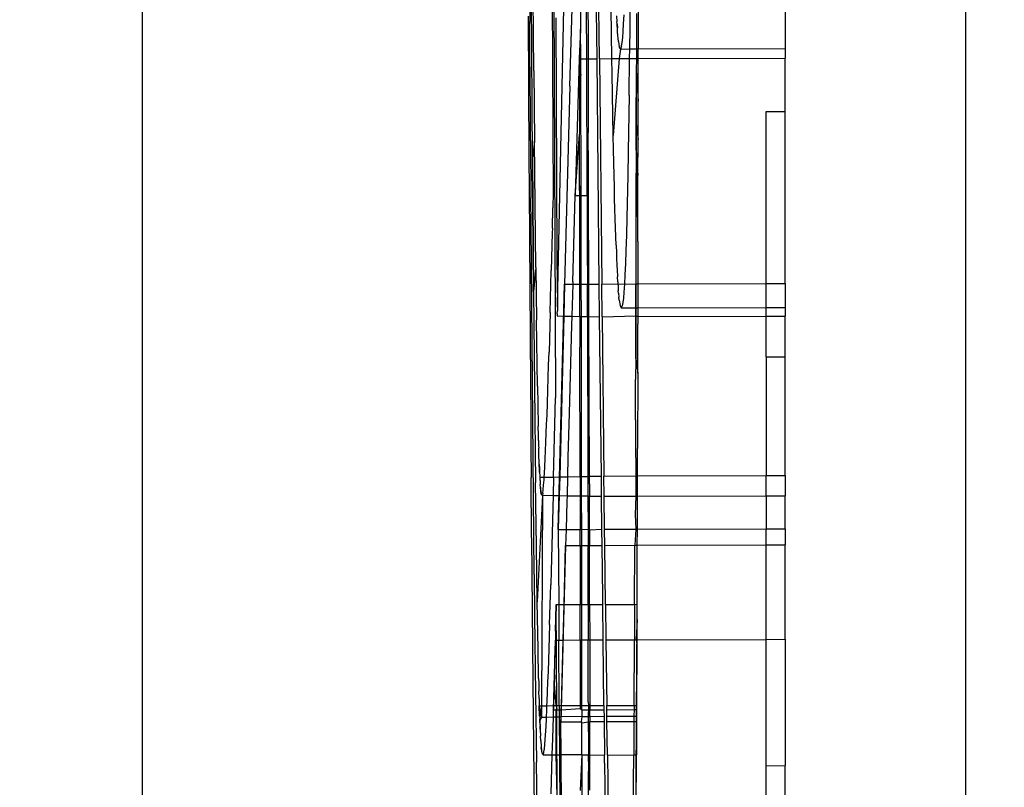
# Model space of a CAD drawing. Units: millimetres. Extents: x -4760 to 4741, y -6680 to 7171.
# Drawn here: x -780 to -762, y -963 to -949 of the extents above; entities that cross this region are included whole.
import ezdxf

# ---------------------------------------------------------------- set-up
doc = ezdxf.new("R2010")
doc.units = ezdxf.units.MM
doc.styles.add('arial', font='arial.ttf')
doc.dimstyles.new('IS_1-50(mm)', dxfattribs={"dimtxt": 100, "dimasz": 100, "dimexe": 10, "dimexo": 50, "dimgap": 10, "dimtad": 1, "dimdec": 0, "dimrnd": 0.5, "dimzin": 0, "dimtxsty": 'arial', "dimcen": 50, "dimclrd": 256, "dimclre": 256, "dimclrt": 256, "dimadec": 1, "dimazin": 0, "dimtfac": 1, "dimtdec": 0, "dimtmove": 0, "dimatfit": 3, "dimfxl": 0, "dimtolj": 1, "dimtzin": 0, "dimlwd": -1, "dimlwe": -1, "dimarcsym": 0})

# ---------------------------------------------------------------- blocks, each defined once
blk = doc.blocks.new('*D6')
at = {"transparency": 16777216}
for p, q in [((-790.949, 5322.817), (-1894.435, 5322.817)), ((-1884.435, 5222.817), (-1884.435, -3488.328)), ((-777.33, -3588.328), (-1894.435, -3588.328))]:
    blk.add_line(p, q, dxfattribs=at)
for points in [[(-1901.102, 5222.817), (-1867.768, 5222.817), (-1884.435, 5322.817)], [(-1901.102, -3488.328), (-1867.768, -3488.328), (-1884.435, -3588.328)]]:
    blk.add_solid(points, dxfattribs=at)
at = {"layer": 'Defpoints', "color": 0, "transparency": 16777216}
for p in [(-740.949, 5322.817), (-1884.435, -3588.328), (-727.33, -3588.328)]:
    blk.add_point(p, dxfattribs=at)
at = {"transparency": 16777216, "insert": (-1945.492, 867.244), "char_height": 100, "attachment_point": 5, "rotation": 90, "style": 'arial'}
blk.add_mtext('\\A1;8911', dxfattribs=at)

msp = doc.modelspace()

# ---------------------------------------------------------------- linework, layer by layer
for p, q in [((-762.87, -1089.61), (-762.87, -59.667)), ((-778.017, -1081.602), (-778.017, -796.731)), ((-770.84, -951.888), (-770.881, -945.383)), ((-770.818, -950.279), (-770.852, -945.383)), ((-770.463, -945.374), (-770.421, -956.3)), ((-766.191, -947.99), (-766.191, -949.868)), ((-770.481, -948.008), (-770.463, -952.609)), ((-770.895, -948.811), (-770.892, -949.371)), ((-770.922, -949.275), (-770.906, -951.861)), ((-770.382, -954.584), (-770.266, -949.133)), ((-770.152, -950.562), (-770.11, -949.132)), ((-769.957, -949.132), (-769.956, -949.512)), ((-769.844, -950.057), (-769.847, -949.131)), ((-769.821, -949.131), (-769.82, -949.544)), ((-769.654, -950.056), (-769.663, -949.169)), ((-769.611, -950.056), (-769.62, -949.131)), ((-769.381, -950.055), (-769.395, -949.13)), ((-769.293, -949.265), (-769.287, -949.379)), ((-769.164, -949.415), (-769.155, -949.251)), ((-769.047, -949.5), (-769.043, -949.129)), ((-768.93, -949.224), (-768.93, -949.755)), ((-768.899, -949.128), (-768.899, -949.877)), ((-770.888, -949.926), (-770.892, -949.371)), ((-770.411, -949.305), (-770.392, -953.725)), ((-769.285, -949.415), (-769.287, -949.379)), ((-769.282, -949.45), (-769.285, -949.415)), ((-769.285, -949.415), (-769.28, -949.485)), ((-769.28, -949.485), (-769.282, -949.45)), ((-769.173, -949.554), (-769.164, -949.415)), ((-769.956, -949.512), (-769.981, -950.057)), ((-769.954, -950.057), (-769.956, -949.512)), ((-769.82, -949.544), (-769.818, -950.057)), ((-769.275, -949.57), (-769.28, -949.485)), ((-769.259, -949.74), (-769.275, -949.57)), ((-769.182, -949.668), (-769.173, -949.554)), ((-769.051, -949.877), (-769.047, -949.5)), ((-769.259, -949.74), (-769.244, -949.835)), ((-769.201, -949.822), (-769.191, -949.757)), ((-769.191, -949.757), (-769.182, -949.668)), ((-768.93, -949.755), (-768.93, -949.877)), ((-770.885, -950.476), (-770.888, -949.926)), ((-769.222, -949.878), (-769.244, -949.835)), ((-769.222, -949.878), (-769.244, -950.055)), ((-769.201, -949.822), (-769.222, -949.878)), ((-769.222, -949.878), (-769.051, -949.877)), ((-769.054, -950.054), (-769.051, -949.877)), ((-769.051, -949.877), (-768.93, -949.877)), ((-768.93, -949.877), (-768.93, -950.054)), ((-768.93, -949.877), (-768.899, -949.877)), ((-768.899, -949.877), (-766.191, -949.868)), ((-768.899, -950.054), (-768.899, -949.877)), ((-766.191, -949.868), (-766.191, -950.045)), ((-769.981, -950.057), (-770.057, -952.574)), ((-769.981, -950.057), (-769.979, -950.515)), ((-769.981, -950.057), (-769.954, -950.057)), ((-769.954, -950.339), (-769.954, -950.057)), ((-769.954, -950.057), (-769.844, -950.057)), ((-769.844, -950.057), (-769.818, -950.057)), ((-769.836, -952.574), (-769.844, -950.057)), ((-769.818, -950.057), (-769.654, -950.056)), ((-769.818, -950.057), (-769.818, -950.155)), ((-769.818, -950.155), (-769.814, -951.416)), ((-769.612, -954.205), (-769.654, -950.056)), ((-769.611, -950.056), (-769.381, -950.055)), ((-769.611, -950.056), (-769.567, -954.205)), ((-769.377, -950.335), (-769.381, -950.055)), ((-769.381, -950.055), (-769.244, -950.055)), ((-769.244, -950.055), (-769.356, -951.469)), ((-769.244, -950.055), (-769.054, -950.054)), ((-769.062, -950.729), (-769.054, -950.054)), ((-769.054, -950.054), (-768.93, -950.054)), ((-768.93, -950.054), (-768.931, -950.271)), ((-768.93, -950.054), (-768.899, -950.099)), ((-768.93, -950.054), (-768.899, -950.054)), ((-768.899, -950.054), (-766.191, -950.045)), ((-768.899, -950.099), (-768.899, -950.054)), ((-768.899, -950.84), (-768.899, -950.099)), ((-766.191, -951.031), (-766.191, -950.045)), ((-770.818, -950.279), (-770.806, -951.576)), ((-769.954, -950.339), (-769.979, -950.515)), ((-769.947, -952.574), (-769.954, -950.339)), ((-769.356, -951.469), (-769.377, -950.335)), ((-768.931, -950.271), (-768.931, -950.773)), ((-768.931, -950.271), (-768.899, -950.84)), ((-770.881, -951.021), (-770.885, -950.476)), ((-769.979, -950.515), (-769.977, -951.445)), ((-770.152, -950.562), (-770.25, -954.207)), ((-769.062, -950.729), (-769.078, -951.763)), ((-768.931, -950.773), (-768.937, -953.541)), ((-768.932, -951.261), (-768.931, -950.773)), ((-768.899, -951.543), (-768.899, -950.84)), ((-770.878, -951.56), (-770.881, -951.021)), ((-766.543, -951.031), (-766.191, -951.031)), ((-766.543, -954.195), (-766.543, -951.031)), ((-766.191, -954.194), (-766.191, -951.031)), ((-768.933, -951.738), (-768.932, -951.261)), ((-768.932, -951.261), (-768.899, -951.543)), ((-770.057, -952.574), (-769.977, -951.445)), ((-769.975, -952.396), (-769.977, -951.445)), ((-769.811, -952.065), (-769.814, -951.416)), ((-770.878, -951.56), (-770.87, -952.615)), ((-770.806, -951.576), (-770.84, -951.888)), ((-770.782, -953.897), (-770.806, -951.576)), ((-769.35, -951.728), (-769.356, -951.469)), ((-768.9, -952.207), (-768.899, -951.543)), ((-769.34, -952.204), (-769.35, -951.728)), ((-769.078, -951.763), (-769.086, -952.212)), ((-768.933, -951.738), (-768.938, -954.203)), ((-768.933, -951.738), (-768.9, -952.207)), ((-770.906, -951.861), (-770.903, -952.473)), ((-770.834, -952.731), (-770.84, -951.888)), ((-770.84, -951.888), (-770.834, -952.731)), ((-769.809, -952.574), (-769.811, -952.065)), ((-769.335, -952.422), (-769.34, -952.204)), ((-769.086, -952.212), (-769.103, -952.982)), ((-768.901, -952.832), (-768.9, -952.207)), ((-770.903, -952.473), (-770.879, -956.04)), ((-769.973, -952.574), (-769.975, -952.396)), ((-769.975, -952.396), (-769.973, -952.879)), ((-769.33, -952.628), (-769.335, -952.422)), ((-770.867, -953.131), (-770.87, -952.615)), ((-770.465, -952.707), (-770.468, -952.803)), ((-770.463, -952.609), (-770.465, -952.707)), ((-770.102, -954.161), (-770.057, -952.574)), ((-770.057, -952.574), (-769.973, -952.574)), ((-769.973, -952.574), (-769.947, -952.574)), ((-769.97, -954.206), (-769.973, -952.574)), ((-769.947, -952.574), (-769.836, -952.574)), ((-769.943, -954.206), (-769.947, -952.574)), ((-769.836, -952.574), (-769.836, -952.773)), ((-769.836, -952.574), (-769.809, -952.574)), ((-769.805, -954.206), (-769.809, -952.574)), ((-769.324, -952.822), (-769.33, -952.628)), ((-770.82, -954.349), (-770.834, -952.731)), ((-770.834, -952.731), (-770.82, -954.349)), ((-770.476, -953.173), (-770.468, -952.803)), ((-769.836, -952.773), (-769.833, -953.532)), ((-769.319, -953.005), (-769.324, -952.822)), ((-768.901, -953.419), (-768.901, -952.832)), ((-769.309, -953.338), (-769.319, -953.005)), ((-769.103, -952.982), (-769.112, -953.306)), ((-770.811, -959.55), (-770.867, -953.131)), ((-770.479, -953.262), (-770.495, -953.955)), ((-770.476, -953.173), (-770.479, -953.262)), ((-769.304, -953.49), (-769.309, -953.338)), ((-769.112, -953.306), (-769.121, -953.586)), ((-768.901, -953.419), (-768.902, -954.203)), ((-769.833, -953.532), (-769.831, -954.206)), ((-769.304, -953.49), (-769.298, -953.632)), ((-769.121, -953.586), (-769.131, -953.828)), ((-768.937, -953.541), (-768.942, -955.578)), ((-770.392, -953.725), (-770.382, -954.584)), ((-769.298, -953.632), (-769.293, -953.765)), ((-769.293, -953.765), (-769.291, -953.823)), ((-770.782, -953.897), (-770.82, -954.349)), ((-770.782, -953.897), (-770.77, -954.871)), ((-770.509, -954.473), (-770.495, -953.955)), ((-769.291, -953.823), (-769.288, -953.878)), ((-769.288, -953.878), (-769.285, -953.93)), ((-769.285, -953.93), (-769.283, -953.98)), ((-769.283, -953.98), (-769.28, -954.028)), ((-769.131, -953.828), (-769.14, -954.035)), ((-770.102, -954.161), (-770.101, -954.207)), ((-769.28, -954.028), (-769.278, -954.074)), ((-769.272, -954.161), (-769.278, -954.074)), ((-769.272, -954.161), (-769.27, -954.202)), ((-769.14, -954.035), (-769.15, -954.209)), ((-770.82, -954.349), (-770.785, -957.856)), ((-770.367, -958.721), (-770.25, -954.207)), ((-770.25, -954.207), (-770.264, -954.793)), ((-770.25, -954.207), (-770.101, -954.207)), ((-770.101, -954.207), (-770.117, -954.796)), ((-770.101, -954.207), (-769.97, -954.206)), ((-769.97, -954.206), (-769.943, -954.206)), ((-769.969, -954.799), (-769.97, -954.206)), ((-769.943, -954.206), (-769.831, -954.206)), ((-769.942, -954.799), (-769.943, -954.206)), ((-769.831, -954.206), (-769.805, -954.206)), ((-769.829, -954.802), (-769.831, -954.206)), ((-769.805, -954.206), (-769.612, -954.205)), ((-769.803, -954.802), (-769.805, -954.206)), ((-769.606, -954.807), (-769.612, -954.205)), ((-769.567, -954.205), (-769.27, -954.202)), ((-769.56, -954.806), (-769.567, -954.205)), ((-769.27, -954.202), (-769.267, -954.243)), ((-769.27, -954.202), (-769.15, -954.209)), ((-769.267, -954.243), (-769.262, -954.33)), ((-769.258, -954.371), (-769.262, -954.33)), ((-769.15, -954.209), (-769.16, -954.351)), ((-769.15, -954.209), (-768.938, -954.203)), ((-768.939, -954.642), (-768.938, -954.203)), ((-768.938, -954.203), (-768.902, -954.203)), ((-768.902, -954.203), (-768.903, -954.642)), ((-768.902, -954.203), (-766.543, -954.195)), ((-766.543, -954.195), (-766.191, -954.194)), ((-766.543, -954.635), (-766.543, -954.195)), ((-766.191, -954.194), (-766.191, -954.634)), ((-770.515, -954.725), (-770.509, -954.473)), ((-769.258, -954.371), (-769.25, -954.447)), ((-769.245, -954.5), (-769.25, -954.447)), ((-769.245, -954.5), (-769.23, -954.598)), ((-769.169, -954.463), (-769.179, -954.546)), ((-769.16, -954.351), (-769.169, -954.463)), ((-770.385, -954.752), (-770.384, -954.696)), ((-770.382, -954.622), (-770.384, -954.696)), ((-770.383, -954.659), (-770.384, -954.696)), ((-770.382, -954.584), (-770.383, -954.659)), ((-770.382, -954.622), (-770.383, -954.659)), ((-770.382, -954.622), (-770.382, -954.584)), ((-769.23, -954.598), (-769.21, -954.643)), ((-769.189, -954.603), (-769.21, -954.643)), ((-769.21, -954.643), (-768.939, -954.642)), ((-769.179, -954.546), (-769.189, -954.603)), ((-768.94, -954.789), (-768.939, -954.642)), ((-768.939, -954.642), (-768.903, -954.642)), ((-768.903, -954.642), (-766.543, -954.635)), ((-768.903, -954.642), (-768.903, -954.804)), ((-766.543, -954.635), (-766.191, -954.634)), ((-766.543, -954.797), (-766.543, -954.635)), ((-766.191, -954.634), (-766.191, -954.795)), ((-770.751, -956.083), (-770.77, -954.871)), ((-770.515, -954.725), (-770.536, -955.46)), ((-770.385, -954.752), (-770.386, -954.79)), ((-770.386, -954.79), (-770.264, -954.793)), ((-770.264, -954.793), (-770.341, -957.754)), ((-770.264, -954.793), (-770.117, -954.796)), ((-770.117, -954.796), (-770.124, -954.963)), ((-770.117, -954.796), (-769.969, -954.799)), ((-769.969, -954.799), (-769.969, -954.858)), ((-769.969, -954.799), (-769.942, -954.799)), ((-769.969, -954.858), (-769.969, -955.364)), ((-769.942, -954.799), (-769.829, -954.802)), ((-769.937, -957.746), (-769.942, -954.799)), ((-769.829, -954.802), (-769.803, -954.802)), ((-769.829, -954.802), (-769.822, -957.744)), ((-769.803, -954.802), (-769.606, -954.807)), ((-769.795, -957.743), (-769.803, -954.802)), ((-769.574, -957.739), (-769.606, -954.807)), ((-769.56, -954.806), (-768.94, -954.789)), ((-769.56, -954.806), (-769.527, -957.738)), ((-768.942, -955.578), (-768.94, -954.789)), ((-768.94, -954.789), (-768.903, -954.804)), ((-768.903, -954.804), (-768.904, -954.945)), ((-768.903, -954.804), (-766.543, -954.797)), ((-766.543, -954.797), (-766.191, -954.795)), ((-766.543, -955.543), (-766.543, -954.797)), ((-766.191, -955.543), (-766.191, -954.795)), ((-770.124, -954.963), (-770.169, -956.578)), ((-768.904, -955.375), (-768.904, -954.945)), ((-769.965, -957.747), (-769.969, -955.364)), ((-768.905, -955.844), (-768.904, -955.375)), ((-770.544, -955.698), (-770.536, -955.46)), ((-768.942, -955.578), (-768.944, -955.961)), ((-768.942, -955.578), (-768.905, -955.844)), ((-766.543, -955.543), (-766.191, -955.543)), ((-766.543, -955.543), (-766.543, -957.729)), ((-766.191, -957.728), (-766.191, -955.543)), ((-770.551, -955.932), (-770.544, -955.698)), ((-770.559, -956.164), (-770.551, -955.932)), ((-768.946, -956.705), (-768.944, -955.961)), ((-768.905, -955.844), (-768.908, -957.229)), ((-770.879, -956.04), (-770.874, -956.625)), ((-770.751, -956.083), (-770.745, -956.418)), ((-770.566, -956.393), (-770.559, -956.164)), ((-770.454, -957.757), (-770.421, -956.3)), ((-770.745, -956.418), (-770.737, -956.818)), ((-770.574, -956.62), (-770.566, -956.393)), ((-770.874, -956.625), (-770.87, -957.201)), ((-770.581, -956.786), (-770.574, -956.62)), ((-770.169, -956.578), (-770.19, -957.39)), ((-768.946, -956.705), (-768.948, -957.067)), ((-770.735, -956.875), (-770.737, -956.818)), ((-770.734, -956.93), (-770.735, -956.875)), ((-770.587, -956.952), (-770.581, -956.786)), ((-770.732, -957.034), (-770.734, -956.93)), ((-770.73, -957.083), (-770.732, -957.034)), ((-770.593, -957.114), (-770.587, -956.952)), ((-768.948, -957.067), (-768.939, -957.737)), ((-770.87, -957.201), (-770.865, -957.768)), ((-770.73, -957.083), (-770.728, -957.181)), ((-770.728, -957.181), (-770.727, -957.228)), ((-770.725, -957.277), (-770.727, -957.228)), ((-770.6, -957.272), (-770.593, -957.114)), ((-768.91, -957.685), (-768.908, -957.229)), ((-770.724, -957.325), (-770.725, -957.277)), ((-770.722, -957.375), (-770.724, -957.325)), ((-770.72, -957.475), (-770.722, -957.375)), ((-770.614, -957.563), (-770.607, -957.422)), ((-770.607, -957.422), (-770.6, -957.272)), ((-770.19, -957.39), (-770.196, -957.751)), ((-770.718, -957.526), (-770.72, -957.475)), ((-770.716, -957.555), (-770.718, -957.526)), ((-770.718, -957.526), (-770.715, -957.585)), ((-770.715, -957.585), (-770.716, -957.555)), ((-770.716, -957.555), (-770.714, -957.615)), ((-770.714, -957.615), (-770.715, -957.585)), ((-770.621, -957.693), (-770.614, -957.563)), ((-770.857, -958.873), (-770.865, -957.768)), ((-770.714, -957.615), (-770.713, -957.644)), ((-770.712, -957.671), (-770.714, -957.615)), ((-770.713, -957.644), (-770.712, -957.671)), ((-770.712, -957.671), (-770.709, -957.732)), ((-770.709, -957.732), (-770.707, -957.788)), ((-770.709, -957.732), (-770.708, -957.762)), ((-770.708, -957.762), (-770.627, -957.76)), ((-770.708, -957.762), (-770.705, -957.814)), ((-770.708, -957.762), (-770.707, -957.788)), ((-770.707, -957.788), (-770.703, -957.841)), ((-770.707, -957.788), (-770.705, -957.814)), ((-770.628, -957.809), (-770.627, -957.76)), ((-770.627, -957.76), (-770.621, -957.693)), ((-770.627, -957.76), (-770.454, -957.757)), ((-770.454, -957.757), (-770.462, -958.095)), ((-770.454, -957.757), (-770.341, -957.754)), ((-770.341, -957.754), (-770.35, -958.097)), ((-770.341, -957.754), (-770.196, -957.751)), ((-770.196, -957.751), (-770.206, -958.1)), ((-770.196, -957.751), (-769.965, -957.747)), ((-769.965, -957.747), (-769.937, -957.746)), ((-769.965, -957.747), (-769.965, -958.104)), ((-769.937, -957.746), (-769.822, -957.744)), ((-769.937, -958.104), (-769.937, -957.746)), ((-769.822, -957.744), (-769.795, -957.743)), ((-769.822, -957.744), (-769.822, -958.102)), ((-769.795, -957.743), (-769.574, -957.739)), ((-769.795, -957.884), (-769.795, -957.743)), ((-769.57, -958.11), (-769.574, -957.739)), ((-769.527, -957.738), (-768.939, -957.737)), ((-769.522, -958.11), (-769.527, -957.738)), ((-768.939, -957.737), (-768.938, -958.108)), ((-768.939, -957.737), (-768.91, -957.737)), ((-768.911, -958.108), (-768.91, -957.737)), ((-768.91, -957.737), (-768.91, -957.685)), ((-768.91, -957.737), (-766.543, -957.729)), ((-766.543, -957.729), (-766.191, -957.728)), ((-766.543, -958.101), (-766.543, -957.729)), ((-766.191, -957.728), (-766.191, -958.1)), ((-770.77, -959.03), (-770.785, -957.856)), ((-770.705, -957.814), (-770.703, -957.841)), ((-770.703, -957.841), (-770.701, -957.867)), ((-770.701, -957.867), (-770.7, -957.896)), ((-770.696, -957.941), (-770.7, -957.896)), ((-770.69, -958.016), (-770.696, -957.941)), ((-770.696, -957.941), (-770.693, -957.981)), ((-770.643, -957.991), (-770.636, -957.909)), ((-770.636, -957.909), (-770.628, -957.809)), ((-769.795, -957.884), (-769.794, -958.107)), ((-770.658, -958.092), (-770.755, -960.055)), ((-770.693, -957.981), (-770.69, -958.016)), ((-770.69, -958.016), (-770.683, -958.07)), ((-770.683, -958.07), (-770.69, -958.016)), ((-770.683, -958.07), (-770.658, -958.092)), ((-770.658, -958.092), (-770.677, -961.966)), ((-770.651, -958.053), (-770.658, -958.092)), ((-770.658, -958.092), (-770.462, -958.095)), ((-770.651, -958.053), (-770.643, -957.991)), ((-770.462, -958.095), (-770.498, -959.486)), ((-770.462, -958.095), (-770.35, -958.097)), ((-770.35, -958.097), (-770.367, -958.721)), ((-770.35, -958.097), (-770.206, -958.1)), ((-770.206, -958.1), (-770.212, -958.203)), ((-770.206, -958.1), (-769.965, -958.104)), ((-769.965, -958.104), (-769.964, -958.72)), ((-769.965, -958.104), (-769.937, -958.104)), ((-769.937, -958.104), (-769.822, -958.102)), ((-769.936, -958.72), (-769.937, -958.104)), ((-769.822, -958.102), (-769.82, -958.719)), ((-769.822, -958.102), (-769.794, -958.107)), ((-769.794, -958.726), (-769.794, -958.107)), ((-769.794, -958.107), (-769.57, -958.11)), ((-769.563, -958.719), (-769.57, -958.11)), ((-769.522, -958.11), (-768.938, -958.108)), ((-769.515, -958.718), (-769.522, -958.11)), ((-768.938, -958.108), (-768.954, -958.447)), ((-768.938, -958.108), (-768.911, -958.108)), ((-768.912, -958.589), (-768.911, -958.108)), ((-768.911, -958.108), (-766.543, -958.101)), ((-766.543, -958.101), (-766.191, -958.1)), ((-766.543, -958.101), (-766.543, -958.709)), ((-766.191, -958.708), (-766.191, -958.1)), ((-770.212, -958.203), (-770.223, -958.721)), ((-768.954, -958.447), (-768.938, -958.717)), ((-768.912, -958.717), (-768.912, -958.589)), ((-770.857, -958.873), (-770.834, -961.523)), ((-770.367, -958.721), (-770.359, -960.104)), ((-770.367, -958.721), (-770.223, -958.721)), ((-770.223, -958.721), (-770.234, -959.017)), ((-770.223, -958.721), (-769.964, -958.72)), ((-769.964, -958.72), (-769.936, -958.72)), ((-769.964, -959.016), (-769.964, -958.72)), ((-769.936, -958.72), (-769.82, -958.719)), ((-769.935, -959.016), (-769.936, -958.72)), ((-769.82, -958.719), (-769.82, -958.863)), ((-769.82, -958.719), (-769.794, -958.726)), ((-769.793, -958.855), (-769.82, -958.863)), ((-769.82, -958.863), (-769.819, -959.016)), ((-769.794, -958.726), (-769.563, -958.719)), ((-769.794, -958.726), (-769.793, -958.855)), ((-769.793, -958.855), (-769.793, -959.016)), ((-769.56, -959.015), (-769.563, -958.719)), ((-769.515, -958.718), (-768.938, -958.717)), ((-769.512, -959.015), (-769.515, -958.718)), ((-768.938, -958.717), (-768.956, -959.013)), ((-768.938, -958.717), (-768.912, -958.717)), ((-768.914, -959.013), (-768.912, -958.717)), ((-768.912, -958.717), (-766.543, -958.709)), ((-766.543, -958.709), (-766.191, -958.708)), ((-766.543, -959.006), (-766.543, -958.709)), ((-766.191, -958.708), (-766.191, -959.004)), ((-770.755, -960.055), (-770.77, -959.03)), ((-770.234, -959.017), (-770.318, -962.261)), ((-770.26, -960.104), (-770.234, -959.017)), ((-770.234, -959.017), (-769.964, -959.016)), ((-769.964, -959.016), (-769.963, -960.103)), ((-769.964, -959.016), (-769.935, -959.016)), ((-769.934, -960.103), (-769.935, -959.016)), ((-769.935, -959.016), (-769.819, -959.016)), ((-769.819, -959.016), (-769.793, -959.016)), ((-769.816, -960.102), (-769.819, -959.016)), ((-769.793, -959.016), (-769.56, -959.015)), ((-769.79, -960.102), (-769.793, -959.016)), ((-769.55, -959.962), (-769.56, -959.015)), ((-769.512, -959.015), (-768.956, -959.013)), ((-769.499, -960.101), (-769.512, -959.015)), ((-768.962, -960.1), (-768.956, -959.013)), ((-768.956, -959.013), (-768.914, -959.013)), ((-768.915, -959.487), (-768.914, -959.039)), ((-768.914, -959.013), (-766.543, -959.006)), ((-768.914, -959.039), (-768.914, -959.013)), ((-766.543, -959.006), (-766.191, -959.004)), ((-766.543, -960.745), (-766.543, -959.006)), ((-766.191, -960.744), (-766.191, -959.004)), ((-770.811, -959.55), (-770.803, -960.319)), ((-770.498, -959.486), (-770.506, -959.744)), ((-768.917, -959.935), (-768.915, -959.487)), ((-770.527, -960.469), (-770.506, -959.744)), ((-769.548, -960.101), (-769.55, -959.962)), ((-768.917, -960.099), (-768.917, -959.935)), ((-770.74, -960.918), (-770.755, -960.055)), ((-770.416, -960.595), (-770.403, -960.104)), ((-770.403, -960.104), (-770.416, -960.595)), ((-770.403, -960.104), (-770.359, -960.104)), ((-770.394, -962.012), (-770.403, -960.104)), ((-770.359, -960.104), (-770.26, -960.104)), ((-770.359, -960.104), (-770.356, -960.758)), ((-770.277, -960.757), (-770.26, -960.104)), ((-770.26, -960.104), (-769.963, -960.103)), ((-769.963, -960.103), (-769.934, -960.103)), ((-769.963, -960.756), (-769.963, -960.103)), ((-769.934, -960.103), (-769.816, -960.102)), ((-769.934, -960.756), (-769.934, -960.103)), ((-769.816, -960.102), (-769.817, -960.383)), ((-769.816, -960.102), (-769.79, -960.102)), ((-769.79, -960.102), (-769.548, -960.101)), ((-769.79, -960.102), (-769.789, -960.756)), ((-769.54, -960.755), (-769.548, -960.101)), ((-769.499, -960.101), (-768.962, -960.1)), ((-769.499, -960.101), (-769.491, -960.755)), ((-768.962, -960.1), (-768.965, -960.753)), ((-768.962, -960.1), (-768.917, -960.099)), ((-768.918, -960.382), (-768.917, -960.099)), ((-770.803, -960.319), (-770.786, -961.743)), ((-770.527, -960.469), (-770.534, -960.696)), ((-769.817, -960.383), (-769.815, -960.756)), ((-768.918, -960.382), (-768.935, -960.753)), ((-768.926, -962.149), (-768.918, -960.382)), ((-770.416, -960.595), (-770.42, -960.758)), ((-770.534, -960.696), (-770.542, -960.915)), ((-770.454, -962.042), (-770.42, -960.758)), ((-770.42, -960.758), (-770.425, -960.92)), ((-770.42, -960.758), (-770.356, -960.758)), ((-770.356, -960.758), (-770.277, -960.757)), ((-770.35, -961.965), (-770.356, -960.758)), ((-770.31, -961.965), (-770.277, -960.757)), ((-770.277, -960.757), (-769.963, -960.756)), ((-769.963, -960.756), (-769.963, -961.964)), ((-769.963, -960.756), (-769.934, -960.756)), ((-769.933, -961.964), (-769.934, -960.756)), ((-769.934, -960.756), (-769.815, -960.756)), ((-769.815, -960.756), (-769.789, -960.756)), ((-769.814, -961.896), (-769.815, -960.756)), ((-769.789, -960.756), (-769.54, -960.755)), ((-769.789, -960.756), (-769.786, -961.963)), ((-769.526, -961.962), (-769.54, -960.755)), ((-769.491, -960.755), (-768.965, -960.753)), ((-769.491, -960.755), (-769.475, -961.962)), ((-768.973, -961.961), (-768.965, -960.753)), ((-768.965, -960.753), (-768.935, -960.753)), ((-768.935, -960.753), (-766.543, -960.745)), ((-768.935, -960.753), (-768.92, -960.829)), ((-768.92, -960.829), (-768.925, -961.96)), ((-766.543, -960.745), (-766.191, -960.744)), ((-766.543, -963.07), (-766.543, -960.745)), ((-766.191, -960.744), (-766.191, -963.068)), ((-770.728, -961.465), (-770.74, -960.918)), ((-770.542, -960.915), (-770.556, -961.334)), ((-770.437, -961.404), (-770.425, -960.92)), ((-770.556, -961.334), (-770.563, -961.528)), ((-770.437, -961.404), (-770.442, -961.564)), ((-770.834, -961.523), (-770.805, -964.312)), ((-770.728, -961.465), (-770.727, -961.547)), ((-770.727, -961.547), (-770.725, -961.624)), ((-770.563, -961.528), (-770.571, -961.713)), ((-770.442, -961.564), (-770.453, -961.965)), ((-770.442, -961.564), (-770.413, -961.965)), ((-770.786, -961.743), (-770.769, -963.003)), ((-770.725, -961.624), (-770.723, -961.698)), ((-770.719, -961.835), (-770.723, -961.698)), ((-770.571, -961.713), (-770.578, -961.889)), ((-770.719, -961.835), (-770.717, -961.901)), ((-770.717, -961.901), (-770.716, -961.966)), ((-770.578, -961.889), (-770.582, -961.966)), ((-769.814, -961.896), (-769.813, -961.963)), ((-770.716, -961.966), (-770.714, -962.031)), ((-770.716, -961.966), (-770.677, -961.966)), ((-770.71, -962.161), (-770.716, -961.966)), ((-770.714, -962.031), (-770.709, -962.176)), ((-770.677, -961.966), (-770.709, -962.176)), ((-770.677, -961.966), (-770.677, -962.176)), ((-770.677, -961.966), (-770.582, -961.966)), ((-770.585, -962.055), (-770.59, -962.174)), ((-770.582, -961.966), (-770.585, -962.055)), ((-770.582, -961.966), (-770.453, -961.965)), ((-770.458, -962.172), (-770.454, -962.042)), ((-770.453, -961.965), (-770.454, -962.042)), ((-770.454, -962.042), (-770.413, -962.042)), ((-770.453, -961.965), (-770.413, -961.965)), ((-770.413, -961.965), (-770.35, -961.965)), ((-770.413, -961.965), (-770.394, -962.012)), ((-770.394, -962.012), (-770.413, -962.042)), ((-770.413, -962.042), (-770.413, -962.171)), ((-770.413, -962.042), (-770.349, -962.042)), ((-770.385, -963.9), (-770.394, -962.012)), ((-770.35, -961.965), (-770.349, -962.042)), ((-770.35, -961.965), (-770.31, -961.965)), ((-770.349, -962.042), (-770.348, -962.17)), ((-770.349, -962.042), (-770.312, -962.042)), ((-770.315, -962.17), (-770.312, -962.042)), ((-770.312, -962.042), (-770.31, -961.965)), ((-770.312, -962.042), (-769.963, -962.017)), ((-770.31, -961.965), (-769.963, -961.964)), ((-769.963, -961.964), (-769.963, -962.017)), ((-769.963, -961.964), (-769.933, -961.964)), ((-769.963, -962.017), (-769.933, -962.04)), ((-769.933, -961.964), (-769.813, -961.963)), ((-769.933, -962.04), (-769.933, -961.964)), ((-769.933, -962.04), (-769.933, -962.164)), ((-769.933, -962.04), (-769.813, -962.04)), ((-769.813, -961.963), (-769.813, -962.04)), ((-769.813, -961.963), (-769.786, -961.963)), ((-769.813, -962.04), (-769.813, -962.08)), ((-769.813, -962.04), (-769.786, -962.04)), ((-769.813, -962.162), (-769.813, -962.08)), ((-769.786, -961.963), (-769.526, -961.962)), ((-769.786, -961.963), (-769.786, -962.04)), ((-769.786, -962.04), (-769.526, -962.039)), ((-769.786, -962.162), (-769.786, -962.04)), ((-769.526, -961.962), (-769.526, -962.039)), ((-769.526, -962.039), (-769.524, -962.158)), ((-769.475, -961.962), (-768.973, -961.961)), ((-769.474, -962.039), (-769.475, -961.962)), ((-769.474, -962.039), (-768.973, -962.037)), ((-769.473, -962.157), (-769.474, -962.039)), ((-768.973, -962.037), (-768.974, -962.156)), ((-768.973, -961.961), (-768.925, -961.96)), ((-768.973, -961.961), (-768.973, -962.037)), ((-768.973, -962.037), (-768.925, -962.037)), ((-768.925, -962.037), (-768.926, -962.156)), ((-768.925, -961.96), (-768.925, -962.037)), ((-770.709, -962.176), (-770.677, -962.176)), ((-770.709, -962.176), (-770.708, -962.216)), ((-770.677, -962.176), (-770.708, -962.216)), ((-770.708, -962.216), (-770.706, -962.272)), ((-770.707, -962.242), (-770.708, -962.216)), ((-770.677, -962.176), (-770.707, -962.242)), ((-770.706, -962.272), (-770.707, -962.242)), ((-770.706, -962.272), (-770.704, -962.303)), ((-770.706, -962.272), (-770.703, -962.336)), ((-770.704, -962.303), (-770.703, -962.336)), ((-770.677, -962.176), (-770.59, -962.174)), ((-770.592, -962.209), (-770.599, -962.349)), ((-770.59, -962.174), (-770.592, -962.209)), ((-770.59, -962.174), (-770.458, -962.172)), ((-770.469, -962.568), (-770.458, -962.172)), ((-770.458, -962.172), (-770.413, -962.171)), ((-770.413, -962.171), (-770.348, -962.17)), ((-770.413, -962.171), (-770.412, -962.87)), ((-770.348, -962.17), (-770.344, -962.87)), ((-770.348, -962.17), (-770.315, -962.17)), ((-770.318, -962.261), (-770.315, -962.17)), ((-770.318, -962.261), (-769.944, -962.26)), ((-770.314, -962.87), (-770.318, -962.261)), ((-769.933, -962.164), (-770.315, -962.17)), ((-769.933, -962.164), (-769.944, -962.26)), ((-769.944, -962.26), (-769.933, -962.283)), ((-769.933, -962.164), (-769.813, -962.162)), ((-769.933, -962.283), (-769.813, -962.262)), ((-769.933, -962.872), (-769.933, -962.283)), ((-769.813, -962.162), (-769.786, -962.162)), ((-769.813, -962.262), (-769.813, -962.162)), ((-769.813, -962.262), (-769.785, -962.259)), ((-769.813, -962.445), (-769.813, -962.262)), ((-769.786, -962.162), (-769.524, -962.158)), ((-769.786, -962.162), (-769.785, -962.259)), ((-769.785, -962.259), (-769.523, -962.258)), ((-769.785, -962.873), (-769.785, -962.259)), ((-769.524, -962.158), (-769.523, -962.258)), ((-769.523, -962.258), (-769.516, -962.874)), ((-769.473, -962.157), (-768.974, -962.156)), ((-769.472, -962.258), (-769.473, -962.157)), ((-769.472, -962.258), (-768.975, -962.257)), ((-769.464, -962.874), (-769.472, -962.258)), ((-768.975, -962.257), (-768.979, -962.873)), ((-768.974, -962.156), (-768.975, -962.257)), ((-768.975, -962.257), (-768.926, -962.257)), ((-768.974, -962.156), (-768.926, -962.156)), ((-768.932, -963.417), (-768.926, -962.149)), ((-768.926, -962.257), (-768.929, -962.873)), ((-768.926, -962.156), (-768.926, -962.257)), ((-770.703, -962.336), (-770.702, -962.369)), ((-770.701, -962.4), (-770.703, -962.336)), ((-770.702, -962.369), (-770.701, -962.4)), ((-770.701, -962.4), (-770.699, -962.43)), ((-770.699, -962.43), (-770.698, -962.456)), ((-770.699, -962.43), (-770.697, -962.495)), ((-770.697, -962.495), (-770.695, -962.528)), ((-770.599, -962.349), (-770.614, -962.588)), ((-769.813, -962.445), (-769.812, -962.628)), ((-770.689, -962.609), (-770.695, -962.528)), ((-770.689, -962.609), (-770.687, -962.638)), ((-770.687, -962.638), (-770.684, -962.692)), ((-770.621, -962.683), (-770.628, -962.76)), ((-770.614, -962.588), (-770.621, -962.683)), ((-770.478, -962.869), (-770.469, -962.568)), ((-769.812, -962.628), (-769.812, -962.873)), ((-770.684, -962.692), (-770.68, -962.738)), ((-770.676, -962.777), (-770.68, -962.738)), ((-770.68, -962.738), (-770.676, -962.777)), ((-770.676, -962.777), (-770.673, -962.81)), ((-770.673, -962.81), (-770.669, -962.835)), ((-770.669, -962.835), (-770.647, -962.868)), ((-770.636, -962.818), (-770.647, -962.868)), ((-770.628, -962.76), (-770.636, -962.818)), ((-770.752, -964.086), (-770.769, -963.003)), ((-770.647, -962.868), (-770.478, -962.869)), ((-770.498, -963.589), (-770.478, -962.869)), ((-770.478, -962.869), (-770.412, -962.87)), ((-770.412, -962.87), (-770.385, -963.9)), ((-770.412, -962.87), (-770.344, -962.87)), ((-770.344, -962.87), (-770.314, -962.87)), ((-770.344, -962.87), (-770.328, -965.568)), ((-770.297, -965.568), (-770.314, -962.87)), ((-769.933, -962.872), (-770.314, -962.87)), ((-769.933, -962.872), (-769.963, -963.529)), ((-769.933, -962.872), (-769.812, -962.873)), ((-769.933, -962.872), (-769.933, -965.567)), ((-769.812, -962.992), (-769.812, -962.873)), ((-769.812, -962.873), (-769.785, -962.873)), ((-769.812, -962.873), (-769.785, -962.917)), ((-769.812, -962.992), (-769.811, -963.174)), ((-769.785, -962.917), (-769.785, -962.873)), ((-769.785, -962.873), (-769.516, -962.874)), ((-769.784, -963.117), (-769.785, -962.917)), ((-769.515, -963.026), (-769.516, -962.874)), ((-769.515, -963.026), (-769.483, -965.565)), ((-769.464, -962.874), (-768.979, -962.873)), ((-769.464, -962.874), (-769.426, -965.565)), ((-768.998, -965.088), (-768.979, -962.873)), ((-768.979, -962.873), (-768.929, -962.873)), ((-768.944, -965.563), (-768.929, -962.873)), ((-769.811, -963.718), (-769.811, -963.174)), ((-769.784, -963.519), (-769.784, -963.117)), ((-766.543, -963.07), (-766.191, -963.068)), ((-766.543, -967.562), (-766.543, -963.07)), ((-766.191, -967.562), (-766.191, -963.068))]:
    msp.add_line(p, q)

# ---------------------------------------------------------------- dimensions: what is measured, and where the dimension line sits
dim = msp.add_linear_dim(base=(-1884.435, -3588.328), p1=(-740.949, 5322.817), p2=(-727.33, -3588.328), angle=90, dimstyle='IS_1-50(mm)')
dim.commit()
dim.dimension.update_dxf_attribs({"geometry": '*D6', "text_midpoint": (-1945.492, 867.244)})

doc.saveas('drawing.dxf')
